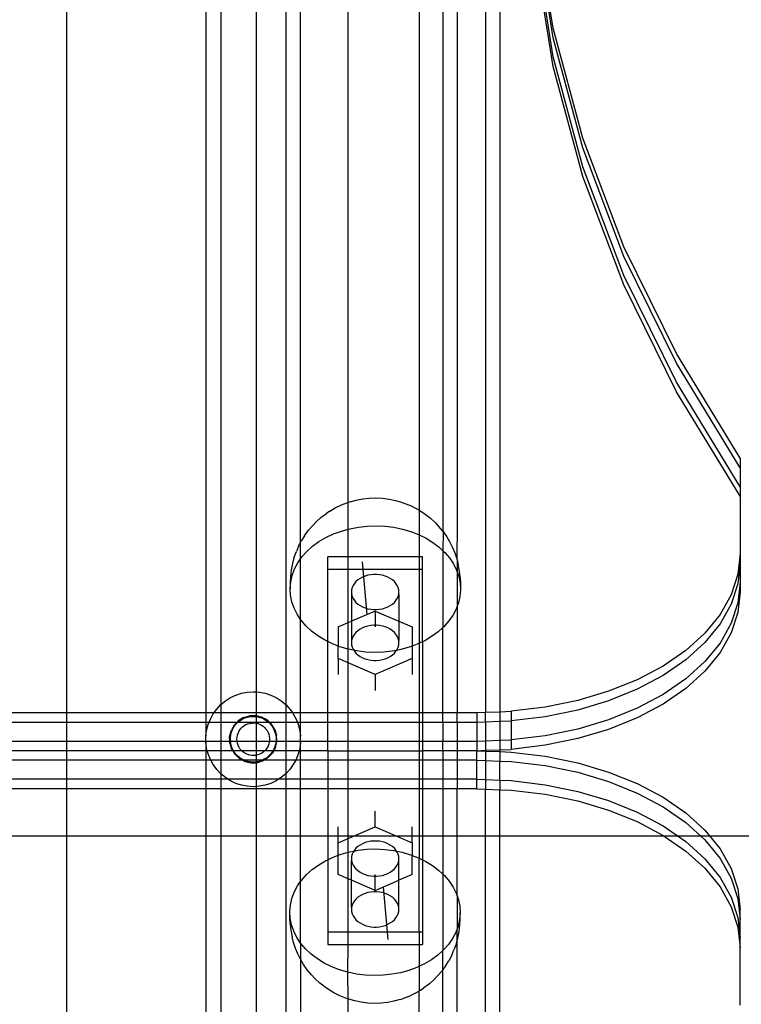
# Model space of a CAD drawing. Extents: x -2445 to 5463, y -3316 to 4496.
# Drawn here: x 1817 to 1970, y 742 to 950 of the extents above; entities that cross this region are included whole.
import ezdxf

# ---------------------------------------------------------------- set-up
doc = ezdxf.new("R2010")
doc.units = 0
doc.layers.get('0').update_dxf_attribs({"linetype": 'CONTINUOUS'})

msp = doc.modelspace()

# ---------------------------------------------------------------- linework, layer by layer
for p, q in [((1886.73, 847.91), (1886.73, 1048.02)), ((1827.39, 1044.64), (1827.39, 803.63)), ((1901.72, 1044.06), (1901.72, 846.29)), ((1856.73, 1036.14), (1856.73, 803.63)), ((1859.88, 1020.67), (1859.89, 805.31)), ((1867.39, 807.98), (1867.39, 1020.67)), ((1873.59, 1020.67), (1873.58, 805.31)), ((1876.73, 839.53), (1876.73, 1020.67)), ((1906.72, 1015.06), (1906.72, 841.83)), ((1909.72, 1015.06), (1909.72, 843.12)), ((1915.72, 1015.06), (1915.72, 803.71)), ((1918.72, 1015.06), (1918.72, 803.82)), ((1929.99, 947.85), (1926.25, 971.22)), ((1929.99, 945.85), (1926.25, 969.21)), ((1929.99, 941.83), (1926.25, 965.2)), ((1929.99, 939.82), (1926.25, 963.19)), ((1936.2, 924.68), (1929.99, 947.85)), ((1936.2, 922.67), (1929.99, 945.85)), ((1936.2, 918.66), (1929.99, 941.83)), ((1936.2, 916.65), (1929.99, 939.82)), ((1944.87, 901.79), (1936.2, 924.68)), ((1944.87, 899.78), (1936.2, 922.67)), ((1944.87, 895.77), (1936.2, 918.66)), ((1944.87, 893.76), (1936.2, 916.65)), ((1955.95, 879.29), (1944.87, 901.79)), ((1955.95, 877.28), (1944.87, 899.78)), ((1955.95, 873.27), (1944.87, 895.77)), ((1955.95, 871.26), (1944.87, 893.76)), ((1969.4, 857.26), (1955.95, 879.29)), ((1969.4, 855.25), (1955.95, 877.28)), ((1969.4, 851.24), (1955.95, 873.27)), ((1969.4, 849.23), (1955.95, 871.26)), ((1969.4, 857.26), (1969.4, 855.25)), ((1969.4, 855.25), (1969.4, 851.24)), ((1969.4, 851.24), (1969.4, 849.23)), ((1889.82, 848.68), (1891.2, 848.83)), ((1891.2, 848.83), (1892.6, 848.88)), ((1892.6, 848.88), (1893.99, 848.81)), ((1893.99, 848.81), (1895.37, 848.64)), ((1969.4, 849.23), (1969.4, 837.15)), ((1882.85, 846.08), (1884.04, 846.78)), ((1884.04, 846.78), (1885.33, 847.39)), ((1885.33, 847.39), (1886.69, 847.89)), ((1886.73, 847.91), (1886.69, 847.89)), ((1887.16, 848.06), (1886.73, 847.91)), ((1886.73, 842.29), (1886.73, 847.91)), ((1887.16, 848.06), (1888.47, 848.42)), ((1888.47, 848.42), (1889.82, 848.68)), ((1895.37, 848.64), (1896.72, 848.36)), ((1896.72, 848.36), (1898.02, 847.98)), ((1898.02, 847.98), (1898.51, 847.8)), ((1898.51, 847.8), (1899.86, 847.28)), ((1899.86, 847.28), (1901.12, 846.65)), ((1879.98, 843.81), (1881.01, 844.75)), ((1881.01, 844.75), (1882.18, 845.59)), ((1882.85, 846.08), (1882.18, 845.59)), ((1901.12, 846.65), (1901.72, 846.29)), ((1901.72, 846.29), (1902.29, 845.93)), ((1901.72, 846.29), (1901.72, 841.09)), ((1902.29, 845.93), (1902.99, 845.44)), ((1902.99, 845.44), (1904.13, 844.58)), ((1878.34, 842.01), (1879.29, 843.07)), ((1879.98, 843.81), (1879.29, 843.07)), ((1887.09, 842.39), (1888.91, 842.74)), ((1888.91, 842.74), (1890.77, 842.94)), ((1890.77, 842.94), (1892.64, 843)), ((1892.64, 843), (1894.52, 842.92)), ((1894.52, 842.92), (1896.37, 842.68)), ((1896.37, 842.68), (1898.19, 842.31)), ((1904.13, 844.58), (1905.14, 843.63)), ((1905.14, 843.63), (1905.83, 842.88)), ((1905.83, 842.88), (1906.72, 841.83)), ((1909.72, 843.12), (1909.68, 836.01)), ((1877.55, 840.88), (1876.93, 839.91)), ((1877.55, 840.88), (1878.34, 842.01)), ((1880.58, 839.66), (1882.06, 840.53)), ((1882.06, 840.53), (1883.64, 841.28)), ((1883.64, 841.28), (1885.33, 841.9)), ((1885.33, 841.9), (1886.73, 842.29)), ((1886.73, 842.29), (1887.09, 842.39)), ((1886.73, 836.48), (1886.73, 842.29)), ((1898.19, 842.31), (1899.93, 841.8)), ((1899.93, 841.8), (1901.6, 841.15)), ((1901.6, 841.15), (1901.72, 841.09)), ((1901.72, 841.09), (1903.17, 840.38)), ((1901.72, 841.09), (1901.72, 836.48)), ((1906.72, 841.83), (1906.76, 841.8)), ((1906.76, 841.8), (1906.72, 837.75)), ((1906.76, 841.8), (1907.52, 840.66)), ((1907.52, 840.66), (1908.14, 839.68)), ((1876.28, 838.68), (1875.82, 837.58)), ((1876.28, 838.68), (1876.73, 839.53)), ((1876.73, 839.53), (1876.93, 839.91)), ((1876.73, 836.06), (1876.73, 839.53)), ((1878.04, 837.61), (1879.24, 838.69)), ((1879.24, 838.69), (1880.58, 839.66)), ((1903.17, 840.38), (1904.61, 839.49)), ((1904.61, 839.49), (1905.93, 838.49)), ((1905.93, 838.49), (1906.72, 837.75)), ((1908.14, 839.68), (1908.76, 838.44)), ((1908.76, 838.44), (1909.23, 837.33)), ((1875.32, 836.26), (1875.82, 837.58)), ((1876.73, 836.06), (1877, 836.45)), ((1877, 836.45), (1878.04, 837.61)), ((1882.44, 833.8), (1882.44, 836.48)), ((1886.73, 836.48), (1882.44, 836.48)), ((1901.72, 836.48), (1886.73, 836.48)), ((1886.73, 833.8), (1886.73, 836.48)), ((1902.44, 836.48), (1901.72, 836.48)), ((1901.72, 836.48), (1901.72, 833.8)), ((1902.44, 833.8), (1902.44, 836.48)), ((1906.72, 837.75), (1907.1, 837.4)), ((1906.72, 837.75), (1906.72, 821.56)), ((1907.1, 837.4), (1908.11, 836.22)), ((1909.23, 837.33), (1909.68, 836.01)), ((1969.4, 837.15), (1968.93, 832.78)), ((1969.4, 837.15), (1969.4, 835.14)), ((1875.03, 835.06), (1874.72, 833.69)), ((1875.32, 836.26), (1875.03, 835.06)), ((1875.44, 833.91), (1876.13, 835.21)), ((1876.13, 835.21), (1876.73, 836.06)), ((1876.73, 823.24), (1876.73, 836.06)), ((1889.71, 835.41), (1890.68, 824.28)), ((1908.11, 836.22), (1908.94, 834.97)), ((1908.94, 834.97), (1909.6, 833.66)), ((1909.68, 836.01), (1909.72, 835.84)), ((1909.72, 835.84), (1909.97, 834.81)), ((1909.72, 835.84), (1909.72, 833.3)), ((1910.25, 833.43), (1909.97, 834.81)), ((1969.4, 835.14), (1968.93, 830.77)), ((1969.4, 835.14), (1969.4, 831.13)), ((1874.61, 832.31), (1874.51, 831.05)), ((1874.72, 833.69), (1874.61, 832.31)), ((1874.63, 831.18), (1874.94, 832.56)), ((1874.94, 832.56), (1875.44, 833.91)), ((1886.73, 833.8), (1882.44, 833.8)), ((1882.44, 818.61), (1882.44, 833.8)), ((1901.72, 833.8), (1886.73, 833.8)), ((1886.73, 822.59), (1886.73, 833.8)), ((1889.76, 832.19), (1889.25, 831.92)), ((1890.31, 832.42), (1889.76, 832.19)), ((1890.89, 832.59), (1890.31, 832.42)), ((1891.5, 832.7), (1890.89, 832.59)), ((1892.13, 832.76), (1891.5, 832.7)), ((1892.75, 832.76), (1892.13, 832.76)), ((1893.38, 832.7), (1892.75, 832.76)), ((1893.99, 832.59), (1893.38, 832.7)), ((1894.57, 832.42), (1893.99, 832.59)), ((1895.12, 832.19), (1894.57, 832.42)), ((1895.63, 831.92), (1895.12, 832.19)), ((1902.44, 833.8), (1901.72, 833.8)), ((1901.72, 833.8), (1901.72, 818.24)), ((1902.44, 818.58), (1902.44, 833.8)), ((1909.6, 833.66), (1909.72, 833.3)), ((1909.72, 833.3), (1910.07, 832.3)), ((1909.72, 833.3), (1909.72, 826.03)), ((1910.07, 832.3), (1910.34, 830.92)), ((1910.34, 832.18), (1910.25, 833.43)), ((1910.34, 832.18), (1910.42, 830.79)), ((1968.93, 832.78), (1967.51, 828.48)), ((1874.51, 829.79), (1874.63, 831.18)), ((1874.51, 831.05), (1874.51, 829.79)), ((1887.79, 830.42), (1887.6, 829.98)), ((1888.06, 830.84), (1887.79, 830.42)), ((1888.39, 831.24), (1888.06, 830.84)), ((1888.8, 831.6), (1888.39, 831.24)), ((1889.25, 831.92), (1888.8, 831.6)), ((1896.08, 831.6), (1895.63, 831.92)), ((1896.49, 831.24), (1896.08, 831.6)), ((1896.82, 830.84), (1896.49, 831.24)), ((1897.09, 830.42), (1896.82, 830.84)), ((1897.28, 829.98), (1897.09, 830.42)), ((1910.34, 830.92), (1910.42, 829.53)), ((1910.42, 830.79), (1910.42, 829.53)), ((1968.93, 830.77), (1967.51, 826.47)), ((1969.4, 831.13), (1968.93, 826.75)), ((1969.4, 831.13), (1969.4, 829.12)), ((1874.59, 828.39), (1874.51, 829.79)), ((1874.86, 827.01), (1874.59, 828.39)), ((1887.48, 829.52), (1887.44, 829.05)), ((1887.44, 829.05), (1887.48, 828.59)), ((1887.48, 828.59), (1887.44, 822.89)), ((1887.6, 829.98), (1887.48, 829.52)), ((1887.48, 828.59), (1887.6, 828.13)), ((1887.6, 828.13), (1887.79, 827.69)), ((1897.09, 827.69), (1897.28, 828.13)), ((1897.4, 829.52), (1897.28, 829.98)), ((1897.28, 828.13), (1897.4, 828.59)), ((1897.44, 829.05), (1897.4, 829.52)), ((1897.4, 828.59), (1897.44, 829.05)), ((1897.4, 828.59), (1897.44, 822.89)), ((1910.31, 828.13), (1909.99, 826.75)), ((1910.42, 829.53), (1910.31, 828.13)), ((1967.51, 828.48), (1965.18, 824.32)), ((1969.4, 829.12), (1968.93, 824.75)), ((1875.33, 825.66), (1874.86, 827.01)), ((1887.79, 827.69), (1888.06, 827.26)), ((1888.06, 827.26), (1888.39, 826.87)), ((1888.39, 826.87), (1888.8, 826.51)), ((1888.8, 826.51), (1889.25, 826.19)), ((1889.25, 826.19), (1889.76, 825.92)), ((1889.76, 825.92), (1890.31, 825.69)), ((1894.57, 825.69), (1895.12, 825.92)), ((1895.12, 825.92), (1895.63, 826.19)), ((1895.63, 826.19), (1896.08, 826.51)), ((1896.08, 826.51), (1896.49, 826.87)), ((1896.49, 826.87), (1896.82, 827.26)), ((1896.82, 827.26), (1897.09, 827.69)), ((1909.72, 826.03), (1909.49, 825.41)), ((1909.99, 826.75), (1909.72, 826.03)), ((1909.72, 826.03), (1909.72, 803.63)), ((1967.51, 826.47), (1965.18, 822.32)), ((1968.93, 826.75), (1967.51, 822.45)), ((1875.99, 824.35), (1875.33, 825.66)), ((1876.73, 823.24), (1875.99, 824.35)), ((1892.44, 825.04), (1887.44, 822.89)), ((1890.31, 825.69), (1890.89, 825.52)), ((1890.89, 825.52), (1891.5, 825.4)), ((1891.5, 825.4), (1892.13, 825.35)), ((1892.13, 825.35), (1892.75, 825.35)), ((1892.44, 825.04), (1897.44, 822.89)), ((1892.44, 825.04), (1892.44, 822.06)), ((1892.75, 825.35), (1893.38, 825.4)), ((1893.38, 825.4), (1893.99, 825.52)), ((1893.99, 825.52), (1894.57, 825.69)), ((1908.8, 824.11), (1907.93, 822.87)), ((1909.49, 825.41), (1908.8, 824.11)), ((1965.18, 824.32), (1961.97, 820.39)), ((1968.93, 824.75), (1967.51, 820.45)), ((1876.83, 823.1), (1876.73, 823.24)), ((1876.73, 803.63), (1876.73, 823.24)), ((1877.83, 821.92), (1876.83, 823.1)), ((1879, 820.83), (1877.83, 821.92)), ((1884.65, 821.69), (1886.73, 822.59)), ((1886.73, 822.59), (1887.44, 822.89)), ((1886.75, 817.01), (1886.73, 822.59)), ((1887.44, 822.89), (1887.48, 818.81)), ((1890.89, 821.88), (1890.31, 821.71)), ((1891.5, 822), (1890.89, 821.88)), ((1892.13, 822.06), (1891.5, 822)), ((1892.44, 822.06), (1892.13, 822.06)), ((1892.75, 822.06), (1892.44, 822.06)), ((1892.44, 822.06), (1892.44, 821.69)), ((1893.38, 822), (1892.75, 822.06)), ((1893.99, 821.88), (1893.38, 822)), ((1894.57, 821.71), (1893.99, 821.88)), ((1897.44, 822.89), (1897.4, 818.81)), ((1897.44, 822.89), (1900.23, 821.69)), ((1907.93, 822.87), (1906.89, 821.71)), ((1965.18, 822.32), (1961.97, 818.39)), ((1967.51, 822.45), (1965.18, 818.3)), ((1880.32, 819.83), (1879, 820.83)), ((1881.77, 818.94), (1880.32, 819.83)), ((1884.65, 821.69), (1884.65, 817.66)), ((1887.79, 819.72), (1887.6, 819.27)), ((1888.06, 820.14), (1887.79, 819.72)), ((1888.39, 820.53), (1888.06, 820.14)), ((1888.8, 820.89), (1888.39, 820.53)), ((1889.25, 821.21), (1888.8, 820.89)), ((1889.76, 821.49), (1889.25, 821.21)), ((1890.31, 821.71), (1889.76, 821.49)), ((1895.12, 821.49), (1894.57, 821.71)), ((1895.63, 821.21), (1895.12, 821.49)), ((1896.08, 820.89), (1895.63, 821.21)), ((1896.49, 820.53), (1896.08, 820.89)), ((1896.82, 820.14), (1896.49, 820.53)), ((1897.09, 819.72), (1896.82, 820.14)), ((1897.28, 819.27), (1897.09, 819.72)), ((1900.23, 821.69), (1900.23, 817.64)), ((1905.69, 820.63), (1904.35, 819.65)), ((1906.72, 821.56), (1905.69, 820.63)), ((1906.89, 821.71), (1906.72, 821.56)), ((1906.72, 803.63), (1906.72, 821.56)), ((1961.97, 820.39), (1957.93, 816.75)), ((1967.51, 820.45), (1965.18, 816.3)), ((1882.44, 818.61), (1881.77, 818.94)), ((1883.33, 818.17), (1882.44, 818.61)), ((1882.44, 803.63), (1882.44, 818.61)), ((1884.65, 817.66), (1883.33, 818.17)), ((1885, 817.52), (1884.65, 817.66)), ((1884.65, 815), (1884.65, 817.66)), ((1887.48, 818.81), (1887.44, 818.35)), ((1887.44, 818.35), (1887.48, 817.88)), ((1887.6, 819.27), (1887.48, 818.81)), ((1887.48, 817.88), (1887.6, 817.42)), ((1897.4, 818.81), (1897.28, 819.27)), ((1897.28, 817.42), (1897.4, 817.88)), ((1897.44, 818.35), (1897.4, 818.81)), ((1897.4, 817.88), (1897.44, 818.35)), ((1900.23, 817.64), (1899.61, 817.41)), ((1901.29, 818.04), (1900.23, 817.64)), ((1900.23, 817.64), (1900.23, 815)), ((1901.72, 818.24), (1901.29, 818.04)), ((1902.44, 818.58), (1901.72, 818.24)), ((1901.72, 818.24), (1901.72, 803.63)), ((1902.88, 818.78), (1902.44, 818.58)), ((1902.44, 818.58), (1902.44, 803.63)), ((1904.35, 819.65), (1902.88, 818.78)), ((1961.97, 818.39), (1957.93, 814.74)), ((1965.18, 818.3), (1961.97, 814.37)), ((1886.75, 817.01), (1885, 817.52)), ((1886.73, 814.11), (1886.75, 817.01)), ((1887.93, 816.76), (1886.75, 817.01)), ((1887.6, 817.42), (1887.79, 816.98)), ((1887.79, 816.98), (1887.93, 816.76)), ((1888.56, 816.63), (1887.93, 816.76)), ((1887.93, 816.76), (1888.06, 816.56)), ((1888.06, 816.56), (1888.39, 816.16)), ((1888.39, 816.16), (1888.8, 815.81)), ((1890.41, 816.4), (1888.56, 816.63)), ((1888.8, 815.81), (1889.25, 815.49)), ((1892.29, 816.31), (1890.41, 816.4)), ((1894.17, 816.37), (1892.29, 816.31)), ((1896.03, 816.58), (1894.17, 816.37)), ((1895.63, 815.49), (1896.08, 815.81)), ((1896.94, 816.75), (1896.03, 816.58)), ((1896.08, 815.81), (1896.49, 816.16)), ((1896.49, 816.16), (1896.82, 816.56)), ((1896.82, 816.56), (1896.94, 816.75)), ((1896.94, 816.75), (1897.09, 816.98)), ((1897.85, 816.93), (1896.94, 816.75)), ((1897.09, 816.98), (1897.28, 817.42)), ((1899.61, 817.41), (1897.85, 816.93)), ((1957.93, 816.75), (1953.15, 813.45)), ((1965.18, 816.3), (1961.97, 812.36)), ((1884.65, 815), (1884.65, 811.66)), ((1886.73, 814.11), (1884.65, 815)), ((1886.73, 803.63), (1886.73, 814.11)), ((1892.44, 811.66), (1886.73, 814.11)), ((1889.25, 815.49), (1889.76, 815.21)), ((1889.76, 815.21), (1890.31, 814.99)), ((1890.31, 814.99), (1890.89, 814.81)), ((1890.89, 814.81), (1891.5, 814.7)), ((1891.5, 814.7), (1892.13, 814.64)), ((1892.13, 814.64), (1892.75, 814.64)), ((1900.23, 815), (1892.44, 811.66)), ((1892.75, 814.64), (1893.38, 814.7)), ((1893.38, 814.7), (1893.99, 814.81)), ((1893.99, 814.81), (1894.57, 814.99)), ((1894.57, 814.99), (1895.12, 815.21)), ((1895.12, 815.21), (1895.63, 815.49)), ((1900.23, 815), (1900.23, 811.66)), ((1957.93, 814.74), (1953.15, 811.44)), ((1961.97, 814.37), (1957.93, 810.72)), ((1892.44, 811.66), (1892.44, 808.32)), ((1953.15, 813.45), (1947.69, 810.56)), ((1953.15, 811.44), (1947.69, 808.55)), ((1961.97, 812.36), (1957.93, 808.72)), ((1947.69, 810.56), (1941.65, 808.12)), ((1957.93, 810.72), (1953.15, 807.43)), ((1861.92, 806.78), (1863.05, 807.31)), ((1863.05, 807.31), (1864.25, 807.7)), ((1864.25, 807.7), (1865.48, 807.94)), ((1865.48, 807.94), (1866.73, 808.02)), ((1866.73, 808.02), (1867.39, 807.98)), ((1867.39, 807.98), (1867.99, 807.94)), ((1867.39, 803.63), (1867.39, 807.98)), ((1867.99, 807.94), (1869.22, 807.7)), ((1869.22, 807.7), (1870.41, 807.31)), ((1870.41, 807.31), (1871.55, 806.78)), ((1941.65, 808.12), (1935.14, 806.18)), ((1947.69, 808.55), (1941.65, 806.12)), ((1953.15, 807.43), (1947.69, 804.54)), ((1957.93, 808.72), (1953.15, 805.42)), ((1859.03, 804.39), (1859.89, 805.31)), ((1859.89, 805.31), (1859.88, 803.63)), ((1859.89, 805.31), (1860.86, 806.11)), ((1860.86, 806.11), (1861.92, 806.78)), ((1871.55, 806.78), (1872.61, 806.11)), ((1872.61, 806.11), (1873.58, 805.31)), ((1873.58, 805.31), (1874.44, 804.39)), ((1873.58, 805.31), (1873.59, 803.63)), ((1935.14, 806.18), (1928.27, 804.78)), ((1941.65, 806.12), (1935.14, 804.18)), ((1953.15, 805.42), (1947.69, 802.53)), ((1814, 803.63), (1827.39, 803.63)), ((1827.39, 803.63), (1856.73, 803.63)), ((1827.39, 803.63), (1827.39, 801.63)), ((1856.73, 803.63), (1858.48, 803.63)), ((1856.73, 803.63), (1856.73, 801.63)), ((1857.69, 802.27), (1858.29, 803.37)), ((1858.29, 803.37), (1858.48, 803.63)), ((1858.48, 803.63), (1859.03, 804.39)), ((1858.48, 803.63), (1859.88, 803.63)), ((1859.88, 803.63), (1867.39, 803.63)), ((1859.88, 803.63), (1859.88, 801.63)), ((1867.39, 803.63), (1873.59, 803.63)), ((1867.39, 802.95), (1867.39, 803.63)), ((1873.59, 803.63), (1874.99, 803.63)), ((1873.59, 803.63), (1873.59, 801.63)), ((1874.44, 804.39), (1874.99, 803.63)), ((1874.99, 803.63), (1875.18, 803.37)), ((1874.99, 803.63), (1876.73, 803.63)), ((1875.18, 803.37), (1875.78, 802.27)), ((1876.73, 803.63), (1882.44, 803.63)), ((1876.73, 801.63), (1876.73, 803.63)), ((1882.44, 801.63), (1882.44, 803.63)), ((1882.44, 803.63), (1886.73, 803.63)), ((1886.73, 803.63), (1901.72, 803.63)), ((1886.73, 801.63), (1886.73, 803.63)), ((1901.72, 803.63), (1901.72, 801.63)), ((1901.72, 803.63), (1902.44, 803.63)), ((1902.44, 803.63), (1902.44, 801.63)), ((1902.44, 803.63), (1906.72, 803.63)), ((1906.72, 801.63), (1906.72, 803.63)), ((1906.72, 803.63), (1909.72, 803.63)), ((1909.72, 801.63), (1909.72, 803.63)), ((1909.72, 803.63), (1913.9, 803.63)), ((1913.9, 803.63), (1915.72, 803.71)), ((1913.9, 803.63), (1913.9, 801.63)), ((1915.72, 803.71), (1918.72, 803.82)), ((1915.72, 801.7), (1915.72, 803.71)), ((1918.72, 803.82), (1921.14, 803.92)), ((1918.72, 803.82), (1918.72, 801.82)), ((1928.27, 804.78), (1921.14, 803.92)), ((1921.14, 803.92), (1921.14, 801.91)), ((1935.14, 804.18), (1928.27, 802.77)), ((1947.69, 804.54), (1941.65, 802.1)), ((1814, 801.63), (1827.39, 801.63)), ((1827.39, 801.63), (1856.73, 801.63)), ((1827.39, 801.63), (1827.39, 797.61)), ((1856.73, 801.63), (1857.43, 801.63)), ((1856.73, 801.63), (1856.75, 798.64)), ((1856.91, 799.89), (1857.22, 801.11)), ((1857.22, 801.11), (1857.43, 801.63)), ((1857.43, 801.63), (1857.69, 802.27)), ((1857.43, 801.63), (1859.88, 801.63)), ((1859.88, 801.63), (1863.32, 801.63)), ((1859.88, 801.63), (1859.88, 797.61)), ((1862.66, 800.6), (1863.01, 801.09)), ((1863.32, 801.63), (1862.67, 800.93)), ((1863.01, 801.09), (1863.43, 801.54)), ((1863.56, 801.88), (1863.32, 801.63)), ((1863.32, 801.63), (1863.54, 801.63)), ((1863.43, 801.54), (1863.54, 801.63)), ((1863.54, 801.63), (1863.9, 801.92)), ((1863.54, 801.63), (1867.39, 801.63)), ((1864.67, 802.57), (1863.56, 801.88)), ((1863.9, 801.92), (1864.41, 802.25)), ((1864.41, 802.25), (1864.96, 802.5)), ((1864.67, 802.57), (1865.92, 802.95)), ((1864.83, 800.88), (1865.2, 801.09)), ((1864.96, 802.5), (1865.53, 802.69)), ((1865.2, 801.09), (1865.59, 801.26)), ((1865.53, 802.69), (1866.13, 802.81)), ((1865.59, 801.26), (1865.99, 801.37)), ((1867.22, 802.99), (1865.92, 802.95)), ((1865.99, 801.37), (1866.41, 801.44)), ((1866.13, 802.81), (1866.73, 802.84)), ((1866.41, 801.44), (1866.84, 801.45)), ((1866.73, 802.84), (1867.34, 802.81)), ((1866.84, 801.45), (1867.26, 801.41)), ((1867.39, 802.95), (1867.22, 802.99)), ((1867.26, 801.41), (1867.39, 801.38)), ((1867.34, 802.81), (1867.39, 802.8)), ((1868.49, 802.7), (1867.39, 802.95)), ((1867.39, 802.8), (1867.39, 802.95)), ((1867.39, 802.8), (1867.93, 802.69)), ((1867.39, 801.63), (1867.39, 802.8)), ((1867.39, 801.63), (1869.93, 801.63)), ((1867.39, 801.38), (1867.39, 801.63)), ((1867.39, 801.38), (1867.67, 801.32)), ((1867.39, 797.61), (1867.39, 801.38)), ((1867.67, 801.32), (1868.07, 801.18)), ((1867.93, 802.69), (1868.51, 802.5)), ((1868.07, 801.18), (1868.45, 800.99)), ((1869.64, 802.08), (1868.49, 802.7)), ((1868.51, 802.5), (1869.06, 802.25)), ((1869.06, 802.25), (1869.57, 801.92)), ((1869.57, 801.92), (1869.93, 801.63)), ((1870.13, 801.63), (1869.64, 802.08)), ((1869.93, 801.63), (1870.04, 801.54)), ((1869.93, 801.63), (1870.13, 801.63)), ((1870.04, 801.54), (1870.45, 801.09)), ((1870.6, 801.19), (1870.13, 801.63)), ((1870.13, 801.63), (1873.59, 801.63)), ((1870.45, 801.09), (1870.81, 800.6)), ((1871.29, 800.08), (1870.6, 801.19)), ((1873.59, 801.63), (1876.04, 801.63)), ((1873.59, 801.63), (1873.59, 797.61)), ((1875.78, 802.27), (1876.04, 801.63)), ((1876.04, 801.63), (1876.24, 801.11)), ((1876.04, 801.63), (1876.73, 801.63)), ((1876.24, 801.11), (1876.56, 799.89)), ((1876.71, 798.64), (1876.73, 801.63)), ((1876.73, 801.63), (1882.44, 801.63)), ((1882.44, 797.61), (1882.44, 801.63)), ((1882.44, 801.63), (1886.73, 801.63)), ((1886.73, 801.63), (1901.72, 801.63)), ((1886.73, 797.61), (1886.73, 801.63)), ((1901.72, 801.63), (1901.72, 797.61)), ((1901.72, 801.63), (1902.44, 801.63)), ((1902.44, 801.63), (1902.44, 797.61)), ((1902.44, 801.63), (1906.72, 801.63)), ((1906.72, 801.63), (1909.72, 801.63)), ((1906.72, 801.63), (1906.72, 797.61)), ((1909.72, 801.63), (1913.9, 801.63)), ((1909.72, 801.63), (1909.72, 797.61)), ((1913.9, 801.63), (1915.72, 801.7)), ((1913.9, 801.63), (1913.9, 797.61)), ((1915.72, 801.7), (1918.72, 801.82)), ((1915.72, 801.7), (1915.72, 797.68)), ((1918.72, 801.82), (1921.14, 801.91)), ((1918.72, 801.82), (1918.72, 797.8)), ((1928.27, 802.77), (1921.14, 801.91)), ((1921.14, 801.91), (1921.14, 797.9)), ((1941.65, 802.1), (1935.14, 800.16)), ((1947.69, 802.53), (1941.65, 800.09)), ((1856.75, 798.64), (1856.91, 799.89)), ((1861.76, 798.5), (1862.05, 799.77)), ((1861.99, 798.92), (1862.14, 799.51)), ((1862.67, 800.93), (1862.05, 799.77)), ((1862.14, 799.51), (1862.37, 800.07)), ((1862.37, 800.07), (1862.66, 800.6)), ((1863.4, 798.85), (1863.53, 799.25)), ((1863.53, 799.25), (1863.7, 799.64)), ((1863.7, 799.64), (1863.93, 800)), ((1863.93, 800), (1864.19, 800.33)), ((1864.19, 800.33), (1864.49, 800.62)), ((1864.49, 800.62), (1864.83, 800.88)), ((1868.45, 800.99), (1868.8, 800.76)), ((1868.8, 800.76), (1869.12, 800.49)), ((1869.12, 800.49), (1869.41, 800.17)), ((1869.41, 800.17), (1869.65, 799.83)), ((1869.65, 799.83), (1869.85, 799.46)), ((1869.85, 799.46), (1870.01, 799.06)), ((1870.01, 799.06), (1870.11, 798.65)), ((1870.81, 800.6), (1871.1, 800.07)), ((1871.1, 800.07), (1871.32, 799.51)), ((1871.29, 800.08), (1871.67, 798.83)), ((1871.32, 799.51), (1871.48, 798.92)), ((1876.56, 799.89), (1876.71, 798.64)), ((1935.14, 800.16), (1928.27, 798.75)), ((1941.65, 800.09), (1935.14, 798.16)), ((1814, 797.61), (1827.39, 797.61)), ((1827.39, 797.61), (1856.73, 797.61)), ((1827.39, 797.61), (1827.39, 795.6)), ((1856.73, 797.61), (1856.75, 798.64)), ((1856.75, 797.39), (1856.73, 797.61)), ((1856.73, 797.61), (1859.88, 797.61)), ((1856.75, 797.39), (1856.73, 795.6)), ((1856.91, 796.14), (1856.75, 797.39)), ((1859.88, 797.61), (1861.79, 797.61)), ((1859.88, 797.61), (1859.88, 795.6)), ((1861.79, 797.61), (1861.76, 798.5)), ((1861.8, 797.2), (1861.79, 797.61)), ((1861.79, 797.61), (1861.93, 797.61)), ((1861.8, 797.2), (1862.18, 795.95)), ((1861.92, 798.32), (1861.99, 798.92)), ((1861.92, 797.71), (1861.92, 798.32)), ((1861.93, 797.61), (1861.92, 797.71)), ((1861.99, 797.11), (1861.93, 797.61)), ((1861.93, 797.61), (1863.32, 797.59)), ((1862.14, 796.52), (1861.99, 797.11)), ((1863.3, 798.01), (1863.32, 798.43)), ((1863.32, 797.59), (1863.3, 798.01)), ((1863.32, 798.43), (1863.4, 798.85)), ((1863.32, 797.59), (1867.39, 797.61)), ((1863.4, 797.17), (1863.32, 797.59)), ((1863.53, 796.77), (1863.4, 797.17)), ((1867.39, 797.61), (1870.14, 797.61)), ((1867.39, 795.6), (1867.39, 797.61)), ((1870.01, 796.98), (1869.86, 796.58)), ((1870.11, 797.39), (1870.01, 796.98)), ((1870.11, 798.65), (1870.16, 798.23)), ((1870.14, 797.61), (1870.11, 797.39)), ((1870.16, 797.81), (1870.14, 797.61)), ((1870.14, 797.61), (1871.54, 797.61)), ((1870.16, 798.23), (1870.16, 797.81)), ((1871.48, 797.11), (1871.32, 796.52)), ((1871.41, 796.26), (1871.71, 797.53)), ((1871.48, 798.92), (1871.55, 798.32)), ((1871.54, 797.61), (1871.48, 797.11)), ((1871.55, 797.71), (1871.54, 797.61)), ((1871.54, 797.61), (1871.71, 797.61)), ((1871.55, 798.32), (1871.55, 797.71)), ((1871.71, 797.61), (1871.67, 798.83)), ((1871.71, 797.53), (1871.71, 797.61)), ((1871.71, 797.61), (1873.59, 797.61)), ((1873.59, 797.61), (1876.73, 797.61)), ((1873.59, 797.61), (1873.59, 795.6)), ((1876.71, 797.39), (1876.56, 796.14)), ((1876.71, 798.02), (1876.71, 798.64)), ((1876.73, 797.61), (1876.71, 798.02)), ((1876.71, 797.39), (1876.73, 797.61)), ((1876.73, 795.6), (1876.71, 797.39)), ((1876.73, 797.61), (1882.44, 797.61)), ((1882.44, 795.6), (1882.44, 797.61)), ((1882.44, 797.61), (1886.73, 797.61)), ((1886.73, 797.61), (1901.72, 797.61)), ((1886.73, 795.6), (1886.73, 797.61)), ((1901.72, 797.61), (1901.72, 795.6)), ((1901.72, 797.61), (1902.44, 797.61)), ((1902.44, 797.61), (1902.44, 795.6)), ((1902.44, 797.61), (1906.72, 797.61)), ((1906.72, 795.6), (1906.72, 797.61)), ((1906.72, 797.61), (1909.72, 797.61)), ((1909.72, 797.61), (1909.72, 795.6)), ((1909.72, 797.61), (1913.9, 797.61)), ((1913.9, 797.61), (1915.72, 797.68)), ((1913.9, 797.61), (1913.9, 795.6)), ((1915.72, 797.68), (1918.72, 797.8)), ((1915.72, 797.68), (1915.72, 795.68)), ((1918.72, 797.8), (1921.14, 797.9)), ((1918.72, 797.8), (1918.72, 795.79)), ((1928.27, 798.75), (1921.14, 797.9)), ((1921.14, 797.9), (1921.14, 795.89)), ((1935.14, 798.16), (1928.27, 796.75)), ((1827.39, 795.6), (1814, 795.6)), ((1856.73, 795.6), (1827.39, 795.6)), ((1827.39, 795.6), (1827.39, 793.6)), ((1857.05, 795.6), (1856.73, 795.6)), ((1856.73, 795.6), (1856.73, 793.6)), ((1857.05, 795.6), (1856.91, 796.14)), ((1857.22, 794.93), (1857.05, 795.6)), ((1859.88, 795.6), (1857.05, 795.6)), ((1857.69, 793.76), (1857.22, 794.93)), ((1862.4, 795.6), (1859.88, 795.6)), ((1859.88, 795.6), (1859.88, 793.6)), ((1862.37, 795.96), (1862.14, 796.52)), ((1862.18, 795.95), (1862.4, 795.6)), ((1862.56, 795.6), (1862.37, 795.96)), ((1862.4, 795.6), (1862.87, 794.84)), ((1862.56, 795.6), (1862.4, 795.6)), ((1862.66, 795.43), (1862.56, 795.6)), ((1864.29, 795.6), (1862.56, 795.6)), ((1863.01, 794.94), (1862.66, 795.43)), ((1862.87, 794.84), (1863.82, 793.95)), ((1863.43, 794.5), (1863.01, 794.94)), ((1863.71, 796.39), (1863.53, 796.77)), ((1863.93, 796.03), (1863.71, 796.39)), ((1864.2, 795.7), (1863.93, 796.03)), ((1864.29, 795.6), (1864.2, 795.7)), ((1864.5, 795.4), (1864.29, 795.6)), ((1867.39, 795.6), (1864.29, 795.6)), ((1864.84, 795.15), (1864.5, 795.4)), ((1865.21, 794.94), (1864.84, 795.15)), ((1865.6, 794.77), (1865.21, 794.94)), ((1869.18, 795.6), (1867.39, 795.6)), ((1867.39, 794.65), (1867.39, 795.6)), ((1868.08, 794.85), (1867.68, 794.71)), ((1868.46, 795.04), (1868.08, 794.85)), ((1868.81, 795.28), (1868.46, 795.04)), ((1869.13, 795.55), (1868.81, 795.28)), ((1869.18, 795.6), (1869.13, 795.55)), ((1869.41, 795.87), (1869.18, 795.6)), ((1870.9, 795.6), (1869.18, 795.6)), ((1869.66, 796.21), (1869.41, 795.87)), ((1869.86, 796.58), (1869.66, 796.21)), ((1870.8, 795.11), (1869.91, 794.15)), ((1870.45, 794.94), (1870.04, 794.5)), ((1870.81, 795.43), (1870.45, 794.94)), ((1871.07, 795.6), (1870.8, 795.11)), ((1870.9, 795.6), (1870.81, 795.43)), ((1871.1, 795.96), (1870.9, 795.6)), ((1871.07, 795.6), (1870.9, 795.6)), ((1871.41, 796.26), (1871.07, 795.6)), ((1873.59, 795.6), (1871.07, 795.6)), ((1871.32, 796.52), (1871.1, 795.96)), ((1876.42, 795.6), (1873.59, 795.6)), ((1873.59, 795.6), (1873.59, 793.6)), ((1876.24, 794.93), (1875.78, 793.76)), ((1876.42, 795.6), (1876.24, 794.93)), ((1876.56, 796.14), (1876.42, 795.6)), ((1876.73, 795.6), (1876.42, 795.6)), ((1882.44, 795.6), (1876.73, 795.6)), ((1876.73, 793.6), (1876.73, 795.6)), ((1882.44, 795.6), (1886.73, 795.6)), ((1882.44, 795.6), (1882.44, 793.6)), ((1886.73, 795.6), (1901.72, 795.6)), ((1886.73, 793.6), (1886.73, 795.6)), ((1901.72, 795.6), (1902.44, 795.6)), ((1901.72, 795.6), (1901.72, 793.6)), ((1902.44, 795.6), (1902.44, 793.6)), ((1906.72, 795.6), (1902.44, 795.6)), ((1909.72, 795.6), (1906.72, 795.6)), ((1906.72, 795.6), (1906.72, 793.6)), ((1909.72, 795.6), (1909.72, 793.6)), ((1913.9, 795.6), (1909.72, 795.6)), ((1913.9, 795.6), (1915.72, 795.68)), ((1913.9, 793.6), (1913.9, 795.6)), ((1913.9, 795.6), (1915.72, 795.53)), ((1915.72, 795.68), (1918.72, 795.79)), ((1915.72, 795.68), (1915.72, 795.53)), ((1915.72, 795.53), (1915.72, 793.52)), ((1915.72, 795.53), (1918.72, 795.41)), ((1918.72, 795.79), (1921.14, 795.89)), ((1918.72, 795.79), (1918.72, 795.41)), ((1918.72, 795.41), (1921.14, 795.32)), ((1918.72, 795.41), (1918.72, 793.41)), ((1928.27, 796.75), (1921.14, 795.89)), ((1921.14, 795.32), (1928.27, 794.46)), ((1827.39, 793.6), (1814, 793.6)), ((1856.73, 793.6), (1827.39, 793.6)), ((1827.39, 793.6), (1827.39, 789.58)), ((1857.77, 793.6), (1856.73, 793.6)), ((1856.73, 793.6), (1856.73, 789.58)), ((1857.77, 793.6), (1857.69, 793.76)), ((1858.29, 792.66), (1857.77, 793.6)), ((1859.88, 793.6), (1857.77, 793.6)), ((1864.49, 793.6), (1859.88, 793.6)), ((1859.88, 793.6), (1859.89, 790.73)), ((1863.9, 794.11), (1863.43, 794.5)), ((1863.82, 793.95), (1864.49, 793.6)), ((1864.41, 793.79), (1863.9, 794.11)), ((1864.81, 793.6), (1864.41, 793.79)), ((1864.49, 793.6), (1864.98, 793.34)), ((1864.81, 793.6), (1864.49, 793.6)), ((1864.96, 793.53), (1864.81, 793.6)), ((1867.39, 793.6), (1864.81, 793.6)), ((1865.53, 793.34), (1864.96, 793.53)), ((1864.98, 793.34), (1866.25, 793.04)), ((1866.13, 793.23), (1865.53, 793.34)), ((1866, 794.66), (1865.6, 794.77)), ((1866.42, 794.59), (1866, 794.66)), ((1866.73, 793.19), (1866.13, 793.23)), ((1866.25, 793.04), (1867.39, 793.08)), ((1866.84, 794.58), (1866.42, 794.59)), ((1867.34, 793.23), (1866.73, 793.19)), ((1867.26, 794.62), (1866.84, 794.58)), ((1867.39, 794.65), (1867.26, 794.62)), ((1867.39, 793.24), (1867.34, 793.23)), ((1867.68, 794.71), (1867.39, 794.65)), ((1867.39, 793.6), (1867.39, 794.65)), ((1868.66, 793.6), (1867.39, 793.6)), ((1867.39, 793.24), (1867.39, 793.6)), ((1867.93, 793.34), (1867.39, 793.24)), ((1867.39, 793.08), (1867.39, 793.24)), ((1867.39, 793.08), (1867.55, 793.08)), ((1867.39, 789.58), (1867.39, 793.08)), ((1868.8, 793.46), (1867.55, 793.08)), ((1868.51, 793.53), (1867.93, 793.34)), ((1868.66, 793.6), (1868.51, 793.53)), ((1869.06, 793.79), (1868.66, 793.6)), ((1869.01, 793.6), (1868.66, 793.6)), ((1869.01, 793.6), (1868.8, 793.46)), ((1869.91, 794.15), (1869.01, 793.6)), ((1873.59, 793.6), (1869.01, 793.6)), ((1869.57, 794.11), (1869.06, 793.79)), ((1870.04, 794.5), (1869.57, 794.11)), ((1873.59, 793.6), (1873.58, 790.73)), ((1875.69, 793.6), (1873.59, 793.6)), ((1875.69, 793.6), (1875.18, 792.66)), ((1875.78, 793.76), (1875.69, 793.6)), ((1876.73, 793.6), (1875.69, 793.6)), ((1882.44, 793.6), (1876.73, 793.6)), ((1876.73, 789.58), (1876.73, 793.6)), ((1882.44, 793.6), (1882.44, 789.58)), ((1886.73, 793.6), (1882.44, 793.6)), ((1886.73, 789.58), (1886.73, 793.6)), ((1901.72, 793.6), (1886.73, 793.6)), ((1901.72, 793.6), (1901.72, 789.58)), ((1902.44, 793.6), (1901.72, 793.6)), ((1902.44, 793.6), (1902.44, 789.58)), ((1906.72, 793.6), (1902.44, 793.6)), ((1909.72, 793.6), (1906.72, 793.6)), ((1906.72, 793.6), (1906.72, 789.58)), ((1913.9, 793.6), (1909.72, 793.6)), ((1909.72, 793.6), (1909.72, 789.58)), ((1913.9, 789.58), (1913.9, 793.6)), ((1913.9, 793.6), (1915.72, 793.52)), ((1915.72, 793.52), (1918.72, 793.41)), ((1915.72, 793.52), (1915.72, 789.51)), ((1918.72, 793.41), (1921.14, 793.31)), ((1918.72, 789.39), (1918.72, 793.41)), ((1921.14, 793.31), (1928.27, 792.45)), ((1928.27, 794.46), (1935.14, 793.05)), ((1935.14, 793.05), (1941.65, 791.11)), ((1859.03, 791.64), (1858.29, 792.66)), ((1859.89, 790.73), (1859.03, 791.64)), ((1859.89, 790.73), (1859.88, 789.58)), ((1860.86, 789.93), (1859.89, 790.73)), ((1873.58, 790.73), (1872.61, 789.93)), ((1874.44, 791.64), (1873.58, 790.73)), ((1873.58, 790.73), (1873.59, 789.58)), ((1875.18, 792.66), (1874.44, 791.64)), ((1928.27, 792.45), (1935.14, 791.05)), ((1935.14, 791.05), (1941.65, 789.11)), ((1941.65, 791.11), (1947.69, 788.68)), ((1827.39, 789.58), (1814, 789.58)), ((1856.73, 789.58), (1827.39, 789.58)), ((1827.39, 789.58), (1827.39, 787.57)), ((1859.88, 789.58), (1856.73, 789.58)), ((1856.73, 789.58), (1856.73, 787.57)), ((1861.4, 789.58), (1859.88, 789.58)), ((1859.88, 789.58), (1859.88, 787.57)), ((1861.4, 789.58), (1860.86, 789.93)), ((1861.92, 789.25), (1861.4, 789.58)), ((1867.39, 789.58), (1861.4, 789.58)), ((1863.05, 788.72), (1861.92, 789.25)), ((1864.25, 788.33), (1863.05, 788.72)), ((1872.07, 789.58), (1867.39, 789.58)), ((1867.39, 788.06), (1867.39, 789.58)), ((1870.41, 788.72), (1869.22, 788.33)), ((1871.55, 789.25), (1870.41, 788.72)), ((1872.07, 789.58), (1871.55, 789.25)), ((1872.61, 789.93), (1872.07, 789.58)), ((1873.59, 789.58), (1872.07, 789.58)), ((1873.59, 789.58), (1873.59, 787.57)), ((1876.73, 789.58), (1873.59, 789.58)), ((1882.44, 789.58), (1876.73, 789.58)), ((1876.73, 787.57), (1876.73, 789.58)), ((1882.44, 789.58), (1882.44, 787.57)), ((1886.73, 789.58), (1882.44, 789.58)), ((1901.72, 789.58), (1886.73, 789.58)), ((1886.73, 787.57), (1886.73, 789.58)), ((1901.72, 789.58), (1901.72, 787.57)), ((1902.44, 789.58), (1901.72, 789.58)), ((1902.44, 789.58), (1902.44, 787.57)), ((1906.72, 789.58), (1902.44, 789.58)), ((1906.72, 789.58), (1906.72, 787.57)), ((1909.72, 789.58), (1906.72, 789.58)), ((1909.72, 789.58), (1909.72, 787.57)), ((1913.9, 789.58), (1909.72, 789.58)), ((1913.9, 787.57), (1913.9, 789.58)), ((1913.9, 789.58), (1915.72, 789.51)), ((1915.72, 789.51), (1915.72, 787.5)), ((1915.72, 789.51), (1918.72, 789.39)), ((1918.72, 789.39), (1918.72, 787.38)), ((1918.72, 789.39), (1921.14, 789.3)), ((1921.14, 789.3), (1928.27, 788.44)), ((1941.65, 789.11), (1947.69, 786.67)), ((1947.69, 788.68), (1953.15, 785.79)), ((1827.39, 787.57), (1814, 787.57)), ((1856.73, 787.57), (1827.39, 787.57)), ((1827.39, 787.57), (1827.39, 739.24)), ((1856.73, 787.57), (1856.73, 555.11)), ((1859.88, 787.57), (1856.73, 787.57)), ((1867.39, 787.57), (1859.88, 787.57)), ((1859.88, 787.57), (1859.88, 570.53)), ((1865.48, 788.1), (1864.25, 788.33)), ((1866.73, 788.02), (1865.48, 788.1)), ((1867.39, 788.06), (1866.73, 788.02)), ((1867.99, 788.1), (1867.39, 788.06)), ((1867.39, 787.57), (1867.39, 788.06)), ((1873.59, 787.57), (1867.39, 787.57)), ((1867.45, 558.73), (1867.39, 787.57)), ((1869.22, 788.33), (1867.99, 788.1)), ((1876.73, 787.57), (1873.59, 787.57)), ((1873.59, 787.57), (1873.59, 570.53)), ((1882.44, 787.57), (1876.73, 787.57)), ((1876.73, 768.03), (1876.73, 787.57)), ((1882.44, 787.57), (1882.44, 772.63)), ((1886.73, 787.57), (1882.44, 787.57)), ((1901.72, 787.57), (1886.73, 787.57)), ((1886.73, 777.1), (1886.73, 787.57)), ((1901.72, 787.57), (1901.72, 772.95)), ((1902.44, 787.57), (1901.72, 787.57)), ((1902.44, 787.57), (1902.44, 772.6)), ((1906.72, 787.57), (1902.44, 787.57)), ((1909.72, 787.57), (1906.72, 787.57)), ((1906.72, 787.57), (1906.72, 769.59)), ((1913.9, 787.57), (1909.72, 787.57)), ((1909.72, 765.03), (1909.72, 787.57)), ((1913.9, 787.57), (1915.72, 787.5)), ((1915.72, 787.5), (1918.72, 787.38)), ((1915.72, 585.06), (1915.72, 787.5)), ((1918.72, 787.38), (1921.14, 787.29)), ((1918.72, 585.06), (1918.72, 787.38)), ((1921.14, 787.29), (1928.27, 786.43)), ((1928.27, 788.44), (1935.14, 787.03)), ((1935.14, 787.03), (1941.65, 785.09)), ((1947.69, 786.67), (1953.15, 783.78)), ((1928.27, 786.43), (1935.14, 785.02)), ((1935.14, 785.02), (1941.65, 783.08)), ((1941.65, 785.09), (1947.69, 782.66)), ((1953.15, 785.79), (1957.93, 782.49)), ((1892.44, 779.55), (1892.44, 782.89)), ((1941.65, 783.08), (1947.69, 780.65)), ((1947.69, 782.66), (1953.15, 779.76)), ((1953.15, 783.78), (1957.93, 780.48)), ((1957.93, 782.49), (1961.97, 778.85)), ((1947.69, 780.65), (1953.15, 777.76)), ((1957.93, 780.48), (1961.97, 776.84)), ((1884.65, 776.2), (1884.65, 779.55)), ((1886.73, 777.1), (1892.44, 779.55)), ((1892.44, 779.55), (1900.23, 776.2)), ((1900.23, 776.2), (1900.23, 779.55)), ((1953.15, 779.76), (1957.93, 776.47)), ((1961.97, 778.85), (1965.18, 774.91)), ((5033.74, 777.58), (1371.74, 777.58)), ((1884.65, 776.2), (1886.73, 777.1)), ((1884.65, 773.56), (1884.65, 776.2)), ((1886.73, 774.2), (1886.73, 777.1)), ((1890.31, 776.22), (1889.76, 776)), ((1890.89, 776.39), (1890.31, 776.22)), ((1891.5, 776.51), (1890.89, 776.39)), ((1892.13, 776.57), (1891.5, 776.51)), ((1892.75, 776.57), (1892.13, 776.57)), ((1893.38, 776.51), (1892.75, 776.57)), ((1893.99, 776.39), (1893.38, 776.51)), ((1894.57, 776.22), (1893.99, 776.39)), ((1895.12, 776), (1894.57, 776.22)), ((1900.23, 776.2), (1900.23, 773.55)), ((1953.15, 777.76), (1957.93, 774.46)), ((1957.93, 776.47), (1961.97, 772.82)), ((1961.97, 776.84), (1965.18, 772.91)), ((1885.27, 773.79), (1886.73, 774.2)), ((1886.73, 774.2), (1887.03, 774.28)), ((1886.73, 768.62), (1886.73, 774.2)), ((1887.03, 774.28), (1887.94, 774.45)), ((1887.79, 774.23), (1887.6, 773.78)), ((1887.94, 774.45), (1887.79, 774.23)), ((1888.06, 774.65), (1887.94, 774.45)), ((1887.94, 774.45), (1888.85, 774.63)), ((1888.39, 775.04), (1888.06, 774.65)), ((1888.8, 775.4), (1888.39, 775.04)), ((1889.25, 775.72), (1888.8, 775.4)), ((1888.85, 774.63), (1890.71, 774.83)), ((1889.76, 776), (1889.25, 775.72)), ((1890.71, 774.83), (1892.59, 774.89)), ((1892.59, 774.89), (1894.47, 774.81)), ((1894.47, 774.81), (1896.32, 774.58)), ((1895.63, 775.72), (1895.12, 776)), ((1896.08, 775.4), (1895.63, 775.72)), ((1896.49, 775.04), (1896.08, 775.4)), ((1896.32, 774.58), (1896.95, 774.44)), ((1896.82, 774.65), (1896.49, 775.04)), ((1896.95, 774.44), (1896.82, 774.65)), ((1896.95, 774.44), (1898.13, 774.2)), ((1897.09, 774.23), (1896.95, 774.44)), ((1897.28, 773.78), (1897.09, 774.23)), ((1898.13, 774.2), (1899.88, 773.69)), ((1957.93, 774.46), (1961.97, 770.82)), ((1965.18, 774.91), (1967.51, 770.76)), ((1880.53, 771.55), (1882, 772.42)), ((1882, 772.42), (1882.44, 772.63)), ((1882.44, 772.63), (1883.59, 773.17)), ((1882.44, 772.63), (1882.44, 757.41)), ((1883.59, 773.17), (1884.65, 773.56)), ((1884.65, 773.56), (1885.27, 773.79)), ((1884.65, 769.51), (1884.65, 773.56)), ((1887.48, 773.32), (1887.44, 772.86)), ((1887.44, 772.86), (1887.48, 772.39)), ((1887.44, 768.32), (1887.48, 772.39)), ((1887.6, 773.78), (1887.48, 773.32)), ((1887.48, 772.39), (1887.6, 771.93)), ((1897.4, 773.32), (1897.28, 773.78)), ((1897.28, 771.93), (1897.4, 772.39)), ((1897.44, 772.86), (1897.4, 773.32)), ((1897.4, 772.39), (1897.44, 772.86)), ((1897.44, 768.32), (1897.4, 772.39)), ((1899.88, 773.69), (1900.23, 773.55)), ((1900.23, 773.55), (1901.55, 773.04)), ((1900.23, 769.51), (1900.23, 773.55)), ((1901.55, 773.04), (1901.72, 772.95)), ((1901.72, 772.95), (1902.44, 772.6)), ((1901.72, 757.41), (1901.72, 772.95)), ((1902.44, 772.6), (1902.44, 757.41)), ((1902.44, 772.6), (1903.11, 772.27)), ((1903.11, 772.27), (1904.56, 771.38)), ((1961.97, 772.82), (1965.18, 768.89)), ((1965.18, 772.91), (1967.51, 768.75)), ((1877.99, 769.5), (1879.19, 770.58)), ((1879.19, 770.58), (1880.53, 771.55)), ((1887.6, 771.93), (1887.79, 771.49)), ((1887.79, 771.49), (1888.06, 771.07)), ((1888.06, 771.07), (1888.39, 770.67)), ((1888.39, 770.67), (1888.8, 770.32)), ((1888.8, 770.32), (1889.25, 770)), ((1889.25, 770), (1889.76, 769.72)), ((1895.12, 769.72), (1895.63, 770)), ((1895.63, 770), (1896.08, 770.32)), ((1896.08, 770.32), (1896.49, 770.67)), ((1896.49, 770.67), (1896.82, 771.07)), ((1896.82, 771.07), (1897.09, 771.49)), ((1897.09, 771.49), (1897.28, 771.93)), ((1904.56, 771.38), (1905.88, 770.38)), ((1905.88, 770.38), (1906.72, 769.59)), ((1961.97, 770.82), (1965.18, 766.88)), ((1967.51, 770.76), (1968.93, 766.46)), ((1876.08, 767.1), (1876.73, 768.03)), ((1876.73, 768.03), (1876.95, 768.34)), ((1876.73, 755.05), (1876.73, 768.03)), ((1876.95, 768.34), (1877.99, 769.5)), ((1886.73, 768.62), (1884.65, 769.51)), ((1887.44, 768.32), (1886.73, 768.62)), ((1886.73, 757.41), (1886.73, 768.62)), ((1892.44, 766.17), (1887.44, 768.32)), ((1887.48, 762.62), (1887.44, 768.32)), ((1889.76, 769.72), (1890.31, 769.5)), ((1890.31, 769.5), (1890.89, 769.32)), ((1890.89, 769.32), (1891.5, 769.21)), ((1891.5, 769.21), (1892.13, 769.15)), ((1892.13, 769.15), (1892.44, 769.15)), ((1892.44, 769.15), (1892.44, 769.52)), ((1892.44, 769.15), (1892.75, 769.15)), ((1892.44, 766.17), (1892.44, 769.15)), ((1892.44, 766.17), (1897.44, 768.32)), ((1892.75, 769.15), (1893.38, 769.21)), ((1893.38, 769.21), (1893.99, 769.32)), ((1893.99, 769.32), (1894.57, 769.5)), ((1894.57, 769.5), (1895.12, 769.72)), ((1897.4, 762.62), (1897.44, 768.32)), ((1900.23, 769.51), (1897.44, 768.32)), ((1906.72, 769.59), (1907.05, 769.29)), ((1906.72, 769.59), (1906.72, 753.5)), ((1907.05, 769.29), (1908.05, 768.11)), ((1908.05, 768.11), (1908.89, 766.86)), ((1965.18, 768.89), (1967.51, 764.74)), ((1967.51, 768.75), (1968.93, 764.45)), ((1874.89, 764.45), (1875.39, 765.8)), ((1875.39, 765.8), (1876.08, 767.1)), ((1891.5, 765.8), (1890.89, 765.69)), ((1892.13, 765.86), (1891.5, 765.8)), ((1892.75, 765.86), (1892.13, 765.86)), ((1893.38, 765.8), (1892.75, 765.86)), ((1893.99, 765.69), (1893.38, 765.8)), ((1895.17, 755.8), (1894.2, 766.92)), ((1895.17, 755.8), (1894.2, 766.92)), ((1908.89, 766.86), (1909.55, 765.55)), ((1965.18, 766.88), (1967.51, 762.73)), ((1968.93, 766.46), (1969.4, 762.09)), ((1874.57, 763.08), (1874.89, 764.45)), ((1888.06, 763.94), (1887.79, 763.52)), ((1888.39, 764.34), (1888.06, 763.94)), ((1888.8, 764.7), (1888.39, 764.34)), ((1889.25, 765.02), (1888.8, 764.7)), ((1889.76, 765.29), (1889.25, 765.02)), ((1890.31, 765.51), (1889.76, 765.29)), ((1890.89, 765.69), (1890.31, 765.51)), ((1894.57, 765.51), (1893.99, 765.69)), ((1895.12, 765.29), (1894.57, 765.51)), ((1895.63, 765.02), (1895.12, 765.29)), ((1896.08, 764.7), (1895.63, 765.02)), ((1896.49, 764.34), (1896.08, 764.7)), ((1896.82, 763.94), (1896.49, 764.34)), ((1897.09, 763.52), (1896.82, 763.94)), ((1909.55, 765.55), (1909.72, 765.03)), ((1909.72, 765.03), (1910.02, 764.19)), ((1909.72, 765.03), (1909.72, 758.07)), ((1910.02, 764.19), (1910.29, 762.81)), ((1967.51, 764.74), (1968.93, 760.44)), ((1968.93, 764.45), (1969.4, 760.08)), ((1874.46, 761.68), (1874.57, 763.08)), ((1874.54, 760.29), (1874.46, 761.68)), ((1874.46, 760.42), (1874.46, 761.68)), ((1887.48, 762.62), (1887.44, 762.15)), ((1887.44, 762.15), (1887.48, 761.69)), ((1887.6, 763.08), (1887.48, 762.62)), ((1887.48, 761.69), (1887.6, 761.23)), ((1887.79, 763.52), (1887.6, 763.08)), ((1897.28, 763.08), (1897.09, 763.52)), ((1897.4, 762.62), (1897.28, 763.08)), ((1897.28, 761.23), (1897.4, 761.69)), ((1897.44, 762.15), (1897.4, 762.62)), ((1897.4, 761.69), (1897.44, 762.15)), ((1910.29, 762.81), (1910.37, 761.42)), ((1967.51, 762.73), (1968.93, 758.43)), ((1969.4, 760.08), (1969.4, 762.09)), ((1874.54, 759.02), (1874.46, 760.42)), ((1874.81, 758.9), (1874.54, 760.29)), ((1887.6, 761.23), (1887.79, 760.79)), ((1887.79, 760.79), (1888.06, 760.36)), ((1888.06, 760.36), (1888.39, 759.97)), ((1888.39, 759.97), (1888.8, 759.61)), ((1888.8, 759.61), (1889.25, 759.29)), ((1895.63, 759.29), (1896.08, 759.61)), ((1896.08, 759.61), (1896.49, 759.97)), ((1896.49, 759.97), (1896.82, 760.36)), ((1896.82, 760.36), (1897.09, 760.79)), ((1897.09, 760.79), (1897.28, 761.23)), ((1910.25, 760.02), (1909.94, 758.65)), ((1910.37, 761.42), (1910.25, 760.02)), ((1910.27, 758.9), (1910.37, 760.16)), ((1910.37, 760.16), (1910.37, 761.42)), ((1968.93, 760.44), (1969.4, 756.06)), ((1969.4, 756.06), (1969.4, 760.08)), ((1874.54, 759.02), (1874.63, 757.77)), ((1874.63, 757.77), (1874.91, 756.4)), ((1875.28, 757.55), (1874.81, 758.9)), ((1875.94, 756.24), (1875.28, 757.55)), ((1889.25, 759.29), (1889.76, 759.02)), ((1889.76, 759.02), (1890.31, 758.79)), ((1890.31, 758.79), (1890.89, 758.62)), ((1890.89, 758.62), (1891.5, 758.5)), ((1891.5, 758.5), (1892.13, 758.44)), ((1892.13, 758.44), (1892.75, 758.44)), ((1892.75, 758.44), (1893.38, 758.5)), ((1893.38, 758.5), (1893.99, 758.62)), ((1893.99, 758.62), (1894.57, 758.79)), ((1894.57, 758.79), (1895.12, 759.02)), ((1895.12, 759.02), (1895.63, 759.29)), ((1909.72, 758.07), (1909.44, 757.3)), ((1909.94, 758.65), (1909.72, 758.07)), ((1909.72, 755.64), (1909.72, 758.07)), ((1909.85, 756.14), (1910.16, 757.51)), ((1910.16, 757.51), (1910.27, 758.9)), ((1968.93, 758.43), (1969.4, 754.06)), ((1875.2, 755.2), (1874.91, 756.4)), ((1876.73, 755.05), (1875.94, 756.24)), ((1882.44, 757.41), (1882.44, 754.73)), ((1882.44, 757.41), (1886.73, 757.41)), ((1886.73, 757.41), (1901.72, 757.41)), ((1886.73, 754.73), (1886.73, 757.41)), ((1901.72, 757.41), (1902.44, 757.41)), ((1901.72, 757.41), (1901.72, 754.73)), ((1902.44, 757.41), (1902.44, 754.73)), ((1908.75, 756), (1907.88, 754.76)), ((1909.44, 757.3), (1908.75, 756)), ((1909.56, 754.95), (1909.72, 755.64)), ((1909.72, 755.64), (1909.85, 756.14)), ((1909.72, 585.06), (1909.72, 755.64)), ((1969.4, 754.06), (1969.4, 756.06)), ((1875.65, 753.88), (1875.2, 755.2)), ((1876.12, 752.77), (1875.65, 753.88)), ((1876.77, 754.99), (1876.73, 755.05)), ((1876.74, 751.53), (1876.77, 754.99)), ((1877.78, 753.81), (1876.77, 754.99)), ((1878.95, 752.72), (1877.78, 753.81)), ((1882.44, 754.73), (1886.73, 754.73)), ((1886.69, 748.9), (1886.73, 754.73)), ((1886.73, 754.73), (1901.72, 754.73)), ((1901.72, 754.73), (1902.44, 754.73)), ((1901.72, 754.73), (1901.72, 750.16)), ((1906.72, 753.5), (1905.64, 752.52)), ((1906.84, 753.6), (1906.72, 753.5)), ((1906.72, 749.46), (1906.72, 753.5)), ((1907.88, 754.76), (1906.84, 753.6)), ((1908.6, 752.53), (1909.06, 753.63)), ((1909.56, 754.95), (1909.06, 753.63)), ((1969.4, 741.98), (1969.4, 754.06)), ((1876.74, 751.53), (1876.12, 752.77)), ((1876.73, 570.53), (1876.74, 751.53)), ((1877.36, 750.55), (1876.74, 751.53)), ((1880.27, 751.72), (1878.95, 752.72)), ((1881.71, 750.83), (1880.27, 751.72)), ((1904.3, 751.54), (1902.82, 750.68)), ((1905.64, 752.52), (1904.3, 751.54)), ((1907.33, 750.33), (1907.95, 751.3)), ((1908.6, 752.53), (1907.95, 751.3)), ((1878.12, 749.41), (1877.36, 750.55)), ((1879.05, 748.33), (1878.12, 749.41)), ((1883.28, 750.06), (1881.71, 750.83)), ((1884.95, 749.41), (1883.28, 750.06)), ((1886.69, 748.9), (1884.95, 749.41)), ((1899.55, 749.3), (1897.79, 748.82)), ((1901.24, 749.93), (1899.55, 749.3)), ((1901.72, 750.16), (1901.24, 749.93)), ((1902.82, 750.68), (1901.72, 750.16)), ((1901.72, 750.16), (1901.72, 744.95)), ((1906.54, 749.2), (1905.59, 748.14)), ((1906.72, 749.46), (1906.54, 749.2)), ((1907.33, 750.33), (1906.72, 749.46)), ((1906.72, 585.06), (1906.72, 749.46)), ((1879.74, 747.58), (1879.05, 748.33)), ((1880.75, 746.63), (1879.74, 747.58)), ((1886.73, 743.27), (1886.69, 748.9)), ((1888.51, 748.52), (1886.69, 748.9)), ((1890.36, 748.29), (1888.51, 748.52)), ((1892.24, 748.2), (1890.36, 748.29)), ((1894.11, 748.26), (1892.24, 748.2)), ((1895.97, 748.47), (1894.11, 748.26)), ((1897.79, 748.82), (1895.97, 748.47)), ((1904.9, 747.39), (1903.87, 746.46)), ((1904.9, 747.39), (1905.59, 748.14)), ((1881.89, 745.77), (1880.75, 746.63)), ((1882.59, 745.27), (1881.89, 745.77)), ((1883.76, 744.55), (1882.59, 745.27)), ((1902.03, 745.13), (1901.72, 744.95)), ((1902.03, 745.13), (1902.7, 745.61)), ((1903.87, 746.46), (1902.7, 745.61)), ((1885.02, 743.93), (1883.76, 744.55)), ((1886.37, 743.4), (1885.02, 743.93)), ((1886.73, 743.27), (1886.37, 743.4)), ((1886.86, 743.23), (1886.73, 743.27)), ((1886.73, 548.02), (1886.73, 743.27)), ((1888.16, 742.85), (1886.86, 743.23)), ((1897.72, 743.15), (1896.41, 742.78)), ((1897.72, 743.15), (1898.19, 743.32)), ((1899.55, 743.82), (1898.19, 743.32)), ((1900.84, 744.43), (1899.55, 743.82)), ((1901.72, 744.95), (1900.84, 744.43)), ((1901.72, 544.06), (1901.72, 744.95)), ((1889.51, 742.57), (1888.16, 742.85)), ((1890.89, 742.39), (1889.51, 742.57)), ((1892.28, 742.33), (1890.89, 742.39)), ((1893.68, 742.37), (1892.28, 742.33)), ((1895.06, 742.53), (1893.68, 742.37)), ((1896.41, 742.78), (1895.06, 742.53))]:
    msp.add_line(p, q)

doc.saveas('drawing.dxf')
